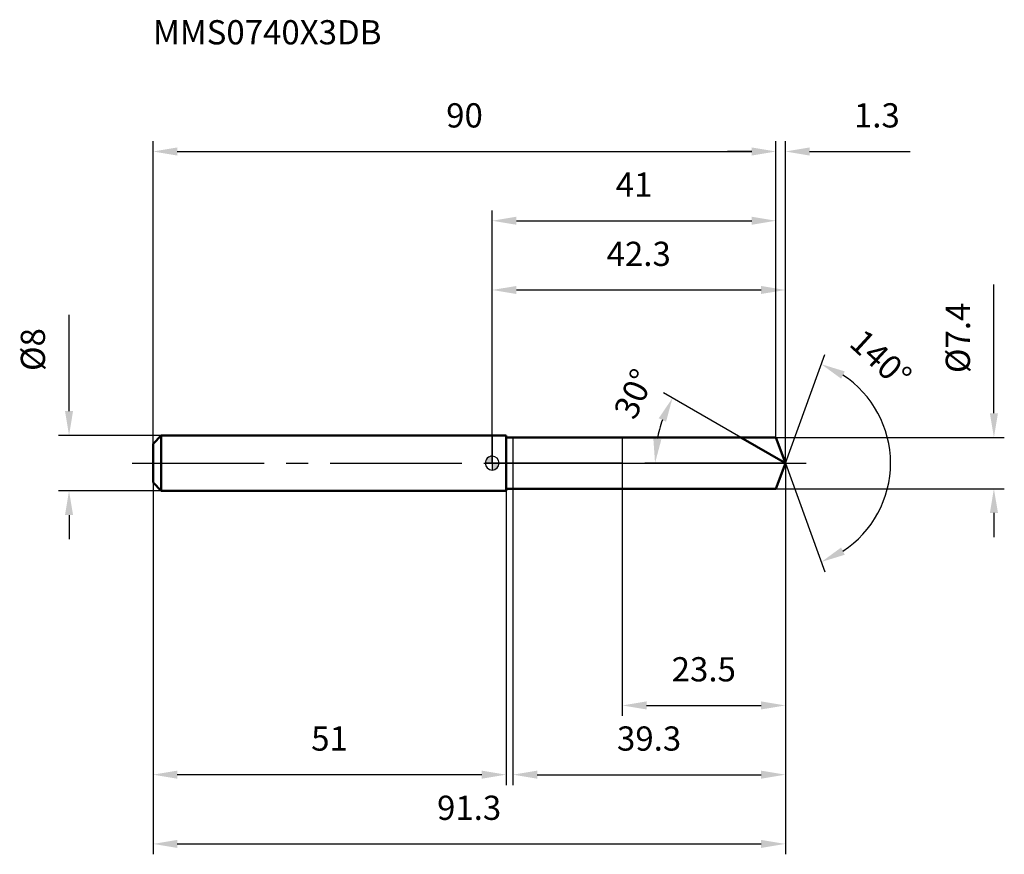
# Model space of a CAD drawing. Units: millimetres. Extents: x -68 to 74, y -56 to 64.
import ezdxf

# ---------------------------------------------------------------- set-up
doc = ezdxf.new("R2010")
doc.units = ezdxf.units.MM
doc.linetypes.add('CENTER2', pattern=[28.575, 19.05, -3.175, 3.175, -3.175])
for name, color, linetype, lineweight in [('1', 4, 'Continuous', 50), ('2', 7, 'Continuous', 25), ('4', 2, 'CENTER2', 25), ('cut', 1, 'Continuous', 25), ('nocut', 7, 'Continuous', 25), ('sk1', 4, 'Continuous', 50), ('sk2', 7, 'Continuous', 25), ('sk4', 2, 'CENTER2', 25), ('sk6', 5, 'Continuous', 35)]:
    doc.layers.add(name, color=color, linetype=linetype, lineweight=lineweight)
doc.layers.add('7', color=5, linetype='Continuous')
doc.styles.add('simplex', font='txt.shx', dxfattribs={"height": 3.5})
doc.styles.get("Standard").update_dxf_attribs({"font": 'txt.shx', "bigfont": '@extfont2.shx'})
doc.dimstyles.new('コピー - ISO-25', dxfattribs={"dimscale": 0, "dimtxt": 3.5, "dimasz": 3.5, "dimexe": 1.5, "dimexo": 0, "dimgap": 2.3, "dimtad": 1, "dimdsep": 46, "dimtxsty": 'simplex', "dimcen": 0.09, "dimclrd": 256, "dimclre": 256, "dimclrt": 256, "dimadec": 1, "dimazin": 2, "dimtfac": 1, "dimtofl": 0, "dimtmove": 0, "dimatfit": 3, "dimfxl": 1, "dimtolj": 1, "dimlwd": -1, "dimlwe": -1, "dimarcsym": 0})

# ---------------------------------------------------------------- blocks, each defined once
blk = doc.blocks.new('zero block')
h = blk.add_hatch(color=7)
h.paths.add_polyline_path([(0, 1, 0.414214), (-1, 0), (0, 0)])
h.paths.add_polyline_path([(1, 0), (0, 0), (0, -1, 0.414214)])
at = {"color": 7, "ltscale": 0.2}
for p, q in [((-1, 0), (1, 0)), ((0, -1), (0, 1))]:
    blk.add_line(p, q, dxfattribs=at)
for start, end in [(90, 180), (180, 270), (0, 90), (270, 0)]:
    blk.add_arc((0, 0), 1, start, end, dxfattribs=at)
blk = doc.blocks.new('*D28')
at = {"layer": 'Defpoints', "color": 0}
for p in [(41, 45), (41, 3.7), (-49, 2.8)]:
    blk.add_point(p, dxfattribs=at)
at = {"layer": 'sk2'}
for p, q in [((-49, 2.8), (-49, 46.5)), ((41, 3.7), (41, 46.5)), ((-45.5, 45), (37.5, 45))]:
    blk.add_line(p, q, dxfattribs=at)
for points in [[(-45.5, 45.58), (-45.5, 44.42), (-49, 45)], [(37.5, 44.42), (37.5, 45.58), (41, 45)]]:
    blk.add_solid(points, dxfattribs=at)
at = {"layer": 'sk2', "insert": (-4, 51.97), "char_height": 3.5, "attachment_point": 2, "line_spacing_factor": 0.9, "style": 'simplex'}
blk.add_mtext('\\A1;90', dxfattribs=at)
blk = doc.blocks.new('*D29')
at = {"layer": 'Defpoints', "color": 0}
for p in [(-49, -2.8), (2, -2.8), (-49, -45)]:
    blk.add_point(p, dxfattribs=at)
at = {"layer": 'sk2'}
for p, q in [((-49, -2.8), (-49, -46.5)), ((2, -2.8), (2, -46.5)), ((-1.5, -45), (-45.5, -45))]:
    blk.add_line(p, q, dxfattribs=at)
for points in [[(-45.5, -44.42), (-45.5, -45.58), (-49, -45)], [(-1.5, -45.58), (-1.5, -44.42), (2, -45)]]:
    blk.add_solid(points, dxfattribs=at)
at = {"layer": 'sk2', "insert": (-23.5, -38.03), "char_height": 3.5, "attachment_point": 2, "line_spacing_factor": 0.9, "style": 'simplex'}
blk.add_mtext('\\A1;51', dxfattribs=at)
blk = doc.blocks.new('*D30')
at = {"layer": 'Defpoints', "color": 0}
for p in [(-47.8, 4), (-61.13, -4), (-47.8, -4)]:
    blk.add_point(p, dxfattribs=at)
at = {"layer": 'sk2'}
for p, q in [((-61.13, 7.5), (-61.13, 21.43)), ((-47.8, 4), (-62.63, 4)), ((-47.8, -4), (-62.63, -4)), ((-61.13, -7.5), (-61.13, -11))]:
    blk.add_line(p, q, dxfattribs=at)
for points in [[(-61.71, 7.5), (-60.55, 7.5), (-61.13, 4)], [(-60.55, -7.5), (-61.71, -7.5), (-61.13, -4)]]:
    blk.add_solid(points, dxfattribs=at)
at = {"layer": 'sk2', "insert": (-68.1, 13.3), "char_height": 3.5, "attachment_point": 1, "rotation": 90, "line_spacing_factor": 0.9, "style": 'simplex'}
blk.add_mtext('\\A1;%%c8', dxfattribs=at)
blk = doc.blocks.new('*D31')
at = {"layer": '2'}
for p, q in [((0, 0), (0, 26.5)), ((42.35, 0), (42.35, 26.5)), ((3.5, 25), (38.85, 25))]:
    blk.add_line(p, q, dxfattribs=at)
for points in [[(3.5, 25.58), (3.5, 24.42), (0, 25)], [(38.85, 24.42), (38.85, 25.58), (42.35, 25)]]:
    blk.add_solid(points, dxfattribs=at)
at = {"layer": 'Defpoints', "color": 0}
for p in [(42.35, 25), (0, 0), (42.35, 0)]:
    blk.add_point(p, dxfattribs=at)
at = {"layer": '2', "insert": (21.17, 31.97), "char_height": 3.5, "attachment_point": 2, "line_spacing_factor": 0.9, "style": 'simplex'}
blk.add_mtext('\\A1;42.3', dxfattribs=at)
blk = doc.blocks.new('*D32')
at = {"layer": '2'}
for p, q in [((41, 3.7), (41, 46.5)), ((42.35, 0), (42.35, 46.5)), ((37.5, 45), (34, 45)), ((45.85, 45), (60.4, 45))]:
    blk.add_line(p, q, dxfattribs=at)
for points in [[(37.5, 44.42), (37.5, 45.58), (41, 45)], [(45.85, 45.58), (45.85, 44.42), (42.35, 45)]]:
    blk.add_solid(points, dxfattribs=at)
at = {"layer": 'Defpoints', "color": 0}
for p in [(41, 45), (41, 3.7), (42.35, 0)]:
    blk.add_point(p, dxfattribs=at)
at = {"layer": '2', "insert": (52.26, 51.97), "char_height": 3.5, "attachment_point": 1, "line_spacing_factor": 0.9, "style": 'simplex'}
blk.add_mtext('\\A1;1.3', dxfattribs=at)
blk = doc.blocks.new('*D33')
at = {"layer": 'Defpoints', "color": 0}
for p in [(-49, 0), (42.35, 0), (42.35, -55)]:
    blk.add_point(p, dxfattribs=at)
at = {"layer": 'sk2'}
for p, q in [((-49, 0), (-49, -56.5)), ((42.35, 0), (42.35, -56.5)), ((-45.5, -55), (38.85, -55))]:
    blk.add_line(p, q, dxfattribs=at)
for points in [[(-45.5, -54.42), (-45.5, -55.58), (-49, -55)], [(38.85, -55.58), (38.85, -54.42), (42.35, -55)]]:
    blk.add_solid(points, dxfattribs=at)
at = {"layer": 'sk2', "insert": (-3.33, -48.03), "char_height": 3.5, "attachment_point": 2, "line_spacing_factor": 0.9, "style": 'simplex'}
blk.add_mtext('\\A1;91.3', dxfattribs=at)
blk = doc.blocks.new('*D34')
at = {"layer": '2'}
for p, q in [((72.48, 7.2), (72.48, 25.8)), ((41, 3.7), (73.98, 3.7)), ((41, -3.7), (73.98, -3.7)), ((72.48, -7.2), (72.48, -10.7))]:
    blk.add_line(p, q, dxfattribs=at)
for points in [[(71.9, 7.2), (73.07, 7.2), (72.48, 3.7)], [(73.07, -7.2), (71.9, -7.2), (72.48, -3.7)]]:
    blk.add_solid(points, dxfattribs=at)
at = {"layer": 'Defpoints', "color": 0}
for p in [(41, 3.7), (41, -3.7), (72.48, -3.7)]:
    blk.add_point(p, dxfattribs=at)
at = {"layer": '2', "insert": (65.52, 13), "char_height": 3.5, "attachment_point": 1, "rotation": 90, "line_spacing_factor": 0.9, "style": 'simplex'}
blk.add_mtext('\\A1;%%c7.4', dxfattribs=at)
blk = doc.blocks.new('*D35')
at = {"layer": '2'}
for p, q in [((35.94, 3.7), (24.75, 10.16)), ((42.35, 0), (22.03, 0))]:
    blk.add_line(p, q, dxfattribs=at)
blk.add_arc((42.35, 0), 18.82, 160.6735, 169.3265, dxfattribs=at)
for points in [[(25.12, 5.98), (24.06, 6.47), (26.05, 9.41)], [(23.28, 3.54), (24.44, 3.43), (23.53, 0)]]:
    blk.add_solid(points, dxfattribs=at)
at = {"layer": 'Defpoints', "color": 0}
for p in [(23.82, 3.27), (35.94, 3.7), (36.1, 3.61), (42.35, 0), (42.53, 0)]:
    blk.add_point(p, dxfattribs=at)
at = {"layer": '2', "insert": (18.91, 10.73), "char_height": 3.5, "attachment_point": 2, "rotation": 65.3969, "line_spacing_factor": 0.9, "style": 'simplex'}
blk.add_mtext('\\A1;30%%d', dxfattribs=at)
blk = doc.blocks.new('*D36')
at = {"layer": '2'}
for p, q in [((42.35, -1.6), (42.35, -46.5)), ((3, -3.7), (3, -46.5)), ((6.5, -45), (38.85, -45))]:
    blk.add_line(p, q, dxfattribs=at)
for points in [[(6.5, -44.42), (6.5, -45.58), (3, -45)], [(38.85, -45.58), (38.85, -44.42), (42.35, -45)]]:
    blk.add_solid(points, dxfattribs=at)
at = {"layer": 'Defpoints', "color": 0}
for p in [(42.35, -1.6), (3, -3.7), (42.35, -45)]:
    blk.add_point(p, dxfattribs=at)
at = {"layer": '2', "insert": (22.67, -38.03), "char_height": 3.5, "attachment_point": 2, "line_spacing_factor": 0.9, "style": 'simplex'}
blk.add_mtext('\\A1;39.3', dxfattribs=at)
blk = doc.blocks.new('*D37')
at = {"layer": '2'}
for p, q in [((18.8, 0), (18.8, -36.5)), ((42.35, 0), (42.35, -36.5)), ((22.3, -35), (38.85, -35))]:
    blk.add_line(p, q, dxfattribs=at)
for points in [[(22.3, -34.42), (22.3, -35.58), (18.8, -35)], [(38.85, -35.58), (38.85, -34.42), (42.35, -35)]]:
    blk.add_solid(points, dxfattribs=at)
at = {"layer": 'Defpoints', "color": 0}
for p in [(18.8, 0), (42.35, 0), (42.35, -35)]:
    blk.add_point(p, dxfattribs=at)
at = {"layer": '2', "insert": (30.57, -28.03), "char_height": 3.5, "attachment_point": 2, "line_spacing_factor": 0.9, "style": 'simplex'}
blk.add_mtext('\\A1;23.5', dxfattribs=at)
blk = doc.blocks.new('*D38')
at = {"layer": '2'}
for p, q in [((0, 0), (0, 36.5)), ((41, 3.7), (41, 36.5)), ((3.5, 35), (37.5, 35))]:
    blk.add_line(p, q, dxfattribs=at)
for points in [[(3.5, 35.58), (3.5, 34.42), (0, 35)], [(37.5, 34.42), (37.5, 35.58), (41, 35)]]:
    blk.add_solid(points, dxfattribs=at)
at = {"layer": 'Defpoints', "color": 0}
for p in [(41, 35), (41, 3.7), (0, 0)]:
    blk.add_point(p, dxfattribs=at)
at = {"layer": '2', "insert": (20.5, 41.97), "char_height": 3.5, "attachment_point": 2, "line_spacing_factor": 0.9, "style": 'simplex'}
blk.add_mtext('\\A1;41', dxfattribs=at)
blk = doc.blocks.new('*D39')
at = {"layer": '2'}
for q in [(48.06, 15.69), (48.06, -15.69)]:
    blk.add_line((42.35, 0), q, dxfattribs=at)
blk.add_arc((42.35, 0), 15.2, 303.222, 56.778, dxfattribs=at)
for points in [[(50.94, 13.24), (50.41, 12.19), (47.55, 14.28)], [(50.41, -12.19), (50.94, -13.24), (47.55, -14.28)]]:
    blk.add_solid(points, dxfattribs=at)
at = {"layer": 'Defpoints', "color": 0}
for p in [(42.32, 0.07), (42.35, 0), (42.35, 0), (42.32, -0.07), (56.3, -6.02)]:
    blk.add_point(p, dxfattribs=at)
at = {"layer": '2', "insert": (57.33, 16.34), "char_height": 3.5, "attachment_point": 2, "rotation": 317.4751, "line_spacing_factor": 0.9, "style": 'simplex'}
blk.add_mtext('\\A1;140%%d', dxfattribs=at)

msp = doc.modelspace()

# ---------------------------------------------------------------- linework, layer by layer
at = {"layer": '1'}
for p, q in [((2, 4), (0, 4)), ((2, 4), (2, -4)), ((2, 3.7), (41, 3.7)), ((42.35, 0), (35.94, 3.7)), ((41, 3.7), (42.35, 0)), ((42.35, 0), (41, -3.7)), ((0, -4), (2, -4)), ((41, -3.7), (2, -3.7))]:
    msp.add_line(p, q, dxfattribs=at)
at = {"layer": '4'}
msp.add_line((0, 0), (45.35, 0), dxfattribs=at)
at = {"layer": '7'}
for p, q in [((3, 3.7), (3, -3.7)), ((3, 3.7), (41, 3.7)), ((41, 3.7), (42.35, 0)), ((42.35, 0), (41, -3.7)), ((41, -3.7), (3, -3.7))]:
    msp.add_line(p, q, dxfattribs=at)
at = {"layer": 'cut'}
for p, q in [((41, 3.7), (18.8, 3.7)), ((18.8, 3.7), (18.8, 0)), ((41, 3.7), (42.35, 0)), ((18.8, 0), (42.35, 0))]:
    msp.add_line(p, q, dxfattribs=at)
at = {"layer": 'nocut'}
for p, q in [((0, 4), (0, 0)), ((2, 4), (0, 4)), ((2, 3.7), (2, 4)), ((2, 3.7), (18.8, 3.7)), ((18.8, 3.7), (18.8, 0)), ((18.8, 0), (0, 0))]:
    msp.add_line(p, q, dxfattribs=at)
at = {"layer": 'sk1'}
for p, q in [((-49, 2.8), (-47.8, 4)), ((-47.8, 4), (-47.8, -4)), ((0, 4), (-47.8, 4)), ((-49, 2.8), (-49, -2.8)), ((-49, -2.8), (-47.8, -4)), ((-47.8, -4), (0, -4))]:
    msp.add_line(p, q, dxfattribs=at)
at = {"layer": 'sk4'}
msp.add_line((-52, 0), (0, 0), dxfattribs=at)

# ---------------------------------------------------------------- block references
at = {"rotation": 180}
msp.add_blockref('zero block', (0, 0), dxfattribs=at)

# ---------------------------------------------------------------- texts
at = {"layer": 'sk6', "insert": (-49, 63.97), "char_height": 3.5, "width": 32.725, "attachment_point": 1, "line_spacing_factor": 0.9}
msp.add_mtext('MMS0740X3DB', dxfattribs=at)

# ---------------------------------------------------------------- dimensions: what is measured, and where the dimension line sits
at = {"layer": '2'}
dim = msp.add_linear_dim(base=(41, 45), p1=(42.3467, 0), p2=(41, 3.7), angle=180, dimstyle='コピー - ISO-25', override={"dimscale": 1, "dimdec": 1}, dxfattribs=at)
dim.commit()
dim.dimension.update_dxf_attribs({"geometry": '*D32', "text_midpoint": (55.18, 45), "dimtype": 160})
for base, p1, p2, picture, middle in [((41, 35), (0, 0), (41, 3.7), '*D38', (20.5, 39.63)), ((42.3467, 25), (0, 0), (42.3467, 0), '*D31', (21.1733, 29.6333)), ((42.3467, -35), (18.8, 0), (42.3467, 0), '*D37', (30.5733, -30.3667)), ((42.3467, -45), (3, -3.7), (42.3467, -1.6), '*D36', (22.6733, -40.3667))]:
    dim = msp.add_linear_dim(base=base, p1=p1, p2=p2, dimstyle='コピー - ISO-25', override={"dimscale": 1, "dimdec": 1}, dxfattribs=at)
    dim.commit()
    dim.dimension.update_dxf_attribs({"geometry": picture, "text_midpoint": middle})
dim = msp.add_linear_dim(base=(72.48, -3.7), p1=(41, 3.7), p2=(41, -3.7), angle=270, text='%%c<>', dimstyle='コピー - ISO-25', override={"dimscale": 1, "dimdec": 1}, dxfattribs=at)
dim.commit()
dim.dimension.update_dxf_attribs({"geometry": '*D34', "text_midpoint": (72.48, 18.25), "dimtype": 160})
for base, line1, line2, picture, middle in [((56.30404, -6.02061), ((42.32214, 0.06744), (42.34669, 0)), ((42.32214, -0.06744), (42.34669, 0)), '*D39', (52.62087, 11.20252)), ((23.8172, 3.2672), ((36.0992, 3.607), (35.9381, 3.7)), ((42.5328, 0), (42.3467, 0)), '*D35', (25.2396, 7.8334))]:
    dim = msp.add_angular_dim_2l(base=base, line1=line1, line2=line2, dimstyle='コピー - ISO-25', override={"dimscale": 1, "dimdec": 1}, dxfattribs=at)
    dim.commit()
    dim.dimension.update_dxf_attribs({"geometry": picture, "text_midpoint": middle, "dimtype": 162})
at = {"layer": 'sk2'}
for base, p1, p2, picture, middle in [((41, 45), (-49, 2.8), (41, 3.7), '*D28', (-4, 49.63)), ((42.3467, -55), (-49, 0), (42.3467, 0), '*D33', (-3.3267, -50.3667))]:
    dim = msp.add_linear_dim(base=base, p1=p1, p2=p2, dimstyle='コピー - ISO-25', override={"dimscale": 1, "dimdec": 1}, dxfattribs=at)
    dim.commit()
    dim.dimension.update_dxf_attribs({"geometry": picture, "text_midpoint": middle})
dim = msp.add_linear_dim(base=(-61.13, -4), p1=(-47.8, 4), p2=(-47.8, -4), angle=270, text='%%c<>', dimstyle='コピー - ISO-25', override={"dimscale": 1, "dimdec": 1}, dxfattribs=at)
dim.commit()
dim.dimension.update_dxf_attribs({"geometry": '*D30', "text_midpoint": (-61.13, 16.22), "dimtype": 160})
dim = msp.add_linear_dim(base=(-49, -45), p1=(2, -2.8), p2=(-49, -2.8), angle=180, dimstyle='コピー - ISO-25', override={"dimscale": 1, "dimdec": 1}, dxfattribs=at)
dim.commit()
dim.dimension.update_dxf_attribs({"geometry": '*D29', "text_midpoint": (-23.5, -40.37)})

doc.saveas('drawing.dxf')
